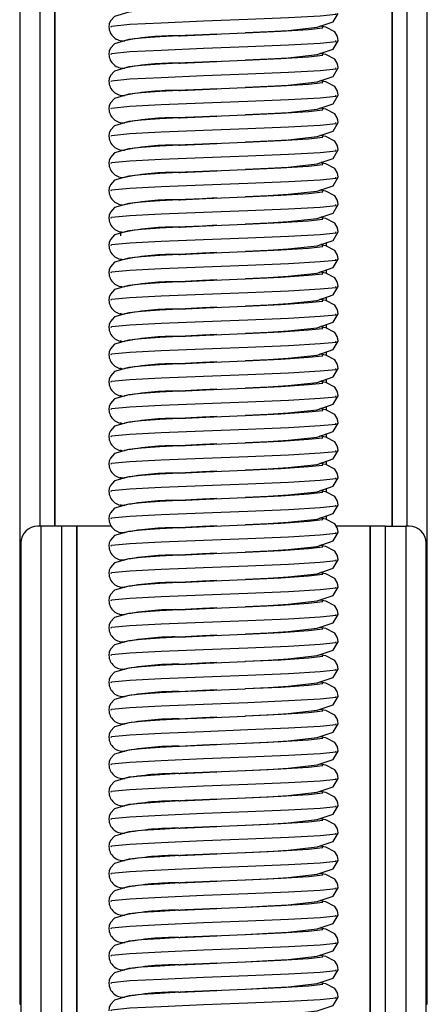
# Model space of a CAD drawing. Units: millimetres. Extents: x 0 to 1050, y 0 to 1485.
# Drawn here: x 505 to 529, y 1050 to 1107 of the extents above; entities that cross this region are included whole.
import ezdxf

# ---------------------------------------------------------------- set-up
doc = ezdxf.new("R2010")
doc.units = ezdxf.units.MM
doc.header["$LTSCALE"] = 5

msp = doc.modelspace()

# ---------------------------------------------------------------- linework, layer by layer
at = {"color": 7, "linetype": 'Continuous', "lineweight": 25}
for p, q in [((505.472, 1301.43), (505.472, 1049.63)), ((506.654, 1301.43), (506.654, 1077.63)), ((507.541, 1077.63), (507.541, 1301.43)), ((527.241, 1301.43), (527.241, 1077.63)), ((528.127, 1077.63), (528.127, 1301.43)), ((529.309, 1049.63), (529.309, 1301.43)), ((517, 1106.442), (516.155, 1106.402)), ((523.964, 1106.046), (523.96, 1106.055)), ((517, 1104.842), (516.155, 1104.802)), ((523.964, 1104.446), (523.96, 1104.455)), ((517, 1103.242), (516.155, 1103.202)), ((523.964, 1102.846), (523.96, 1102.855)), ((517, 1101.642), (516.155, 1101.602)), ((523.964, 1101.246), (523.96, 1101.255)), ((517, 1100.042), (516.155, 1100.002)), ((523.964, 1099.646), (523.96, 1099.655)), ((517, 1098.442), (516.155, 1098.402)), ((523.964, 1098.046), (523.96, 1098.055)), ((517, 1096.842), (516.155, 1096.802)), ((523.964, 1096.446), (523.96, 1096.455)), ((511.391, 1094.63), (511.396, 1094.888)), ((517, 1095.242), (516.155, 1095.202)), ((523.964, 1094.846), (523.96, 1094.855)), ((523.391, 1094.224), (523.391, 1094.026)), ((511.391, 1093.187), (511.391, 1093.289)), ((517, 1093.642), (516.155, 1093.602)), ((523.964, 1093.246), (523.96, 1093.255)), ((523.391, 1092.624), (523.391, 1092.426)), ((517, 1092.042), (516.155, 1092.002)), ((511.391, 1091.587), (511.391, 1091.689)), ((523.964, 1091.646), (523.96, 1091.655)), ((523.391, 1091.024), (523.391, 1090.826)), ((517, 1090.442), (516.155, 1090.402)), ((511.391, 1089.987), (511.391, 1090.089)), ((523.964, 1090.046), (523.96, 1090.055)), ((523.391, 1089.424), (523.391, 1089.226)), ((511.391, 1088.387), (511.391, 1088.489)), ((517, 1088.842), (516.155, 1088.802)), ((523.964, 1088.446), (523.96, 1088.455)), ((523.391, 1087.824), (523.391, 1087.626)), ((511.391, 1086.787), (511.391, 1086.889)), ((517, 1087.242), (516.155, 1087.202)), ((523.964, 1086.846), (523.96, 1086.855)), ((523.391, 1086.224), (523.391, 1086.026)), ((517, 1085.642), (516.155, 1085.602)), ((511.391, 1085.187), (511.391, 1085.289)), ((523.964, 1085.246), (523.96, 1085.255)), ((523.391, 1084.624), (523.391, 1084.426)), ((517, 1084.042), (516.155, 1084.002)), ((511.391, 1083.587), (511.391, 1083.689)), ((523.964, 1083.646), (523.96, 1083.655)), ((523.391, 1083.024), (523.391, 1082.826)), ((517, 1082.442), (516.155, 1082.402)), ((511.391, 1081.987), (511.391, 1082.089)), ((523.964, 1082.046), (523.96, 1082.055)), ((523.391, 1081.424), (523.391, 1081.226)), ((511.391, 1080.387), (511.391, 1080.489)), ((517, 1080.842), (516.155, 1080.802)), ((523.964, 1080.446), (523.96, 1080.455)), ((523.391, 1079.824), (523.391, 1079.626)), ((511.391, 1078.787), (511.391, 1078.889)), ((517, 1079.242), (516.155, 1079.202)), ((523.964, 1078.846), (523.96, 1078.855)), ((523.391, 1078.224), (523.391, 1078.026)), ((506.734, 1077.63), (506.534, 1077.63)), ((506.734, 823.83), (506.734, 1077.63)), ((507.916, 1077.63), (506.734, 1077.63)), ((507.916, 1077.63), (507.916, 823.83)), ((508.822, 1077.63), (507.916, 1077.63)), ((508.822, 823.83), (508.822, 1077.63)), ((508.841, 1077.63), (508.822, 1077.63)), ((508.841, 823.83), (508.841, 1077.63)), ((510.825, 1077.63), (508.841, 1077.63)), ((517, 1077.642), (516.155, 1077.602)), ((525.941, 1077.63), (523.982, 1077.63)), ((525.941, 1077.63), (525.941, 823.83)), ((525.941, 1077.63), (525.959, 1077.63)), ((526.865, 1077.63), (525.959, 1077.63)), ((525.959, 1077.63), (525.959, 823.83)), ((526.865, 823.83), (526.865, 1077.63)), ((526.865, 1077.63), (528.047, 1077.63)), ((528.047, 1077.63), (528.047, 823.83)), ((528.247, 1077.63), (528.047, 1077.63)), ((523.964, 1077.246), (523.96, 1077.255)), ((505.534, 1076.63), (505.534, 823.83)), ((529.247, 823.83), (529.247, 1076.63)), ((517, 1076.042), (516.155, 1076.002)), ((523.964, 1075.646), (523.96, 1075.655)), ((517, 1074.442), (516.155, 1074.402)), ((523.964, 1074.046), (523.96, 1074.055)), ((517, 1072.842), (516.155, 1072.802)), ((523.964, 1072.446), (523.96, 1072.455)), ((517, 1071.242), (516.155, 1071.202)), ((523.964, 1070.846), (523.96, 1070.855)), ((517, 1069.642), (516.155, 1069.602)), ((523.964, 1069.246), (523.96, 1069.255)), ((517, 1068.042), (516.155, 1068.002)), ((523.964, 1067.646), (523.96, 1067.655)), ((517, 1066.442), (516.155, 1066.402)), ((523.964, 1066.046), (523.96, 1066.055)), ((517, 1064.842), (516.155, 1064.802)), ((523.964, 1064.446), (523.96, 1064.455)), ((517, 1063.242), (516.155, 1063.202)), ((523.964, 1062.846), (523.96, 1062.855)), ((517, 1061.642), (516.155, 1061.602)), ((523.964, 1061.246), (523.96, 1061.255)), ((517, 1060.042), (516.155, 1060.002)), ((523.964, 1059.646), (523.96, 1059.655)), ((517, 1058.442), (516.155, 1058.402)), ((523.964, 1058.046), (523.96, 1058.055)), ((517, 1056.842), (516.155, 1056.802)), ((523.964, 1056.446), (523.96, 1056.455)), ((517, 1055.242), (516.155, 1055.202)), ((523.964, 1054.846), (523.96, 1054.855)), ((517, 1053.642), (516.155, 1053.602)), ((523.964, 1053.246), (523.96, 1053.255)), ((517, 1052.042), (516.155, 1052.002)), ((523.964, 1051.646), (523.96, 1051.655)), ((517, 1050.442), (516.155, 1050.402)), ((523.964, 1050.046), (523.96, 1050.055))]:
    msp.add_line(p, q, dxfattribs=at)
at = {"color": 1, "linetype": 'Continuous', "lineweight": 25}
for p, q in [((507.522, 1077.63), (507.522, 1301.43)), ((527.259, 1301.43), (527.259, 1077.63)), ((505.472, 1049.63), (505.534, 1049.63)), ((529.247, 1049.63), (529.309, 1049.63))]:
    msp.add_line(p, q, dxfattribs=at)
at = {"color": 7, "linetype": 'Continuous', "lineweight": 25, "flags": 128}
for points in [[(516.155, 1108.002), (515.154, 1107.954), (513.662, 1107.871), (512.591, 1107.797), (511.845, 1107.72), (511.013, 1107.477), (510.779, 1107.216), (510.713, 1107.043), (510.691, 1106.854)], [(518.681, 1106.525), (520.011, 1106.586), (521.177, 1106.657), (522.874, 1106.845), (523.795, 1107.163), (524.091, 1107.654)], [(516.155, 1106.402), (515.154, 1106.354), (513.662, 1106.271), (512.591, 1106.197), (511.845, 1106.12), (511.013, 1105.877), (510.779, 1105.616), (510.713, 1105.443), (510.691, 1105.254)], [(514.772, 1106.336), (516.364, 1106.413), (518.649, 1106.511)], [(514.772, 1106.339), (514.854, 1106.343), (517, 1106.442)], [(516.155, 1106.403), (516.364, 1106.413), (518.649, 1106.511), (518.675, 1106.512)], [(524.091, 1106.054), (524.078, 1106.199), (524.039, 1106.336), (523.902, 1106.562), (523.37, 1106.836), (523.019, 1106.895)], [(518.681, 1104.925), (520.011, 1104.986), (521.177, 1105.057), (522.874, 1105.245), (523.795, 1105.563), (524.091, 1106.054)], [(524.091, 1104.454), (524.078, 1104.599), (524.039, 1104.736), (523.902, 1104.962), (523.37, 1105.236), (523.019, 1105.295)], [(516.155, 1104.802), (515.154, 1104.754), (513.662, 1104.671), (512.591, 1104.597), (511.845, 1104.52), (511.013, 1104.277), (510.779, 1104.016), (510.713, 1103.843), (510.691, 1103.654)], [(514.772, 1104.736), (516.364, 1104.813), (518.649, 1104.911)], [(514.772, 1104.739), (514.854, 1104.743), (517, 1104.842)], [(516.155, 1104.803), (516.364, 1104.813), (518.649, 1104.911), (518.675, 1104.912)], [(518.681, 1103.325), (520.011, 1103.386), (521.177, 1103.457), (522.874, 1103.645), (523.795, 1103.963), (524.091, 1104.454)], [(524.091, 1102.854), (524.078, 1102.999), (524.039, 1103.136), (523.902, 1103.362), (523.37, 1103.636), (523.019, 1103.695)], [(516.155, 1103.202), (515.154, 1103.154), (513.662, 1103.071), (512.591, 1102.997), (511.845, 1102.92), (511.013, 1102.677), (510.779, 1102.416), (510.713, 1102.243), (510.691, 1102.054)], [(514.772, 1103.136), (516.364, 1103.213), (518.649, 1103.311)], [(514.772, 1103.139), (514.854, 1103.143), (517, 1103.242)], [(516.155, 1103.203), (516.364, 1103.213), (518.649, 1103.311), (518.675, 1103.312)], [(518.681, 1101.725), (520.011, 1101.786), (521.177, 1101.857), (522.874, 1102.045), (523.795, 1102.363), (524.091, 1102.854)], [(524.091, 1101.254), (524.078, 1101.399), (524.039, 1101.536), (523.902, 1101.762), (523.37, 1102.036), (523.019, 1102.095)], [(516.155, 1101.602), (515.154, 1101.554), (513.662, 1101.471), (512.591, 1101.397), (511.845, 1101.32), (511.013, 1101.077), (510.779, 1100.816), (510.713, 1100.643), (510.691, 1100.454)], [(514.772, 1101.536), (516.364, 1101.613), (518.649, 1101.711)], [(514.772, 1101.539), (514.854, 1101.543), (517, 1101.642)], [(516.155, 1101.603), (516.364, 1101.613), (518.649, 1101.711), (518.675, 1101.712)], [(518.681, 1100.125), (520.011, 1100.186), (521.177, 1100.257), (522.874, 1100.445), (523.795, 1100.763), (524.091, 1101.254)], [(514.772, 1099.936), (516.364, 1100.013), (518.649, 1100.111)], [(514.772, 1099.939), (514.854, 1099.943), (517, 1100.042)], [(516.155, 1100.003), (516.364, 1100.013), (518.649, 1100.111), (518.675, 1100.112)], [(524.091, 1099.654), (524.078, 1099.799), (524.039, 1099.936), (523.902, 1100.162), (523.37, 1100.436), (523.019, 1100.495)], [(516.155, 1100.002), (515.154, 1099.954), (513.662, 1099.871), (512.591, 1099.797), (511.845, 1099.72), (511.013, 1099.477), (510.779, 1099.216), (510.713, 1099.043), (510.691, 1098.854)], [(518.681, 1098.525), (520.011, 1098.586), (521.177, 1098.657), (522.874, 1098.845), (523.795, 1099.163), (524.091, 1099.654)], [(524.091, 1098.054), (524.078, 1098.199), (524.039, 1098.336), (523.902, 1098.562), (523.37, 1098.836), (523.019, 1098.895)], [(516.155, 1098.402), (515.154, 1098.354), (513.662, 1098.271), (512.591, 1098.197), (511.845, 1098.12), (511.013, 1097.877), (510.779, 1097.616), (510.713, 1097.443), (510.691, 1097.254)], [(514.772, 1098.336), (516.364, 1098.413), (518.649, 1098.511)], [(514.772, 1098.339), (514.854, 1098.343), (517, 1098.442)], [(516.155, 1098.403), (516.364, 1098.413), (518.649, 1098.511), (518.675, 1098.512)], [(518.681, 1096.925), (520.011, 1096.986), (521.177, 1097.057), (522.874, 1097.245), (523.795, 1097.563), (524.091, 1098.054)], [(524.091, 1096.454), (524.078, 1096.599), (524.039, 1096.736), (523.902, 1096.962), (523.37, 1097.236), (523.019, 1097.295)], [(516.155, 1096.802), (515.154, 1096.754), (513.662, 1096.671), (512.591, 1096.597), (511.845, 1096.52), (511.013, 1096.277), (510.779, 1096.016), (510.713, 1095.843), (510.691, 1095.654)], [(514.772, 1096.736), (516.364, 1096.813), (518.649, 1096.911)], [(514.772, 1096.739), (514.854, 1096.743), (517, 1096.842)], [(516.155, 1096.803), (516.364, 1096.813), (518.649, 1096.911), (518.675, 1096.912)], [(518.681, 1095.325), (520.011, 1095.386), (521.177, 1095.457), (522.874, 1095.645), (523.795, 1095.963), (524.091, 1096.454)], [(524.091, 1094.854), (524.078, 1094.999), (524.039, 1095.136), (523.902, 1095.362), (523.37, 1095.636), (523.019, 1095.695)], [(516.155, 1095.202), (515.154, 1095.154), (513.662, 1095.071), (512.591, 1094.997), (511.845, 1094.92), (511.013, 1094.677), (510.779, 1094.416), (510.713, 1094.243), (510.691, 1094.054)], [(514.772, 1095.136), (516.364, 1095.213), (518.649, 1095.311)], [(514.772, 1095.139), (514.854, 1095.143), (517, 1095.242)], [(516.155, 1095.203), (516.364, 1095.213), (518.649, 1095.311), (518.675, 1095.312)], [(518.681, 1093.725), (520.011, 1093.786), (521.177, 1093.857), (522.874, 1094.045), (523.795, 1094.363), (524.091, 1094.854)], [(514.772, 1093.536), (516.364, 1093.613), (518.649, 1093.711)], [(516.155, 1093.603), (516.364, 1093.613), (518.649, 1093.711), (518.675, 1093.712)], [(524.091, 1093.254), (524.078, 1093.399), (524.039, 1093.536), (523.902, 1093.762), (523.37, 1094.036), (523.019, 1094.095)], [(516.155, 1093.602), (515.154, 1093.554), (513.662, 1093.471), (512.591, 1093.397), (511.845, 1093.32), (511.013, 1093.077), (510.779, 1092.816), (510.713, 1092.643), (510.691, 1092.454)], [(514.772, 1093.539), (514.854, 1093.543), (517, 1093.642)], [(518.681, 1092.125), (520.011, 1092.186), (521.177, 1092.257), (522.874, 1092.445), (523.795, 1092.763), (524.091, 1093.254)], [(516.155, 1092.002), (515.154, 1091.954), (513.662, 1091.871), (512.591, 1091.797), (511.845, 1091.72), (511.013, 1091.477), (510.779, 1091.216), (510.713, 1091.043), (510.691, 1090.854)], [(514.772, 1091.936), (516.364, 1092.013), (518.649, 1092.111)], [(514.772, 1091.939), (514.854, 1091.943), (517, 1092.042)], [(516.155, 1092.003), (516.364, 1092.013), (518.649, 1092.111), (518.675, 1092.112)], [(524.091, 1091.654), (524.078, 1091.799), (524.039, 1091.936), (523.902, 1092.162), (523.37, 1092.436), (523.019, 1092.495)], [(518.681, 1090.525), (520.011, 1090.586), (521.177, 1090.657), (522.874, 1090.845), (523.795, 1091.163), (524.091, 1091.654)], [(524.091, 1090.054), (524.078, 1090.199), (524.039, 1090.336), (523.902, 1090.562), (523.37, 1090.836), (523.019, 1090.895)], [(516.155, 1090.402), (515.154, 1090.354), (513.662, 1090.271), (512.591, 1090.197), (511.845, 1090.12), (511.013, 1089.877), (510.779, 1089.616), (510.713, 1089.443), (510.691, 1089.254)], [(514.772, 1090.336), (516.364, 1090.413), (518.649, 1090.511)], [(514.772, 1090.339), (514.854, 1090.343), (517, 1090.442)], [(516.155, 1090.403), (516.364, 1090.413), (518.649, 1090.511), (518.675, 1090.512)], [(518.681, 1088.925), (520.011, 1088.986), (521.177, 1089.057), (522.874, 1089.245), (523.795, 1089.563), (524.091, 1090.054)], [(524.091, 1088.454), (524.078, 1088.599), (524.039, 1088.736), (523.902, 1088.962), (523.37, 1089.236), (523.019, 1089.295)], [(516.155, 1088.802), (515.154, 1088.754), (513.662, 1088.671), (512.591, 1088.597), (511.845, 1088.52), (511.013, 1088.277), (510.779, 1088.016), (510.713, 1087.843), (510.691, 1087.654)], [(514.772, 1088.736), (516.364, 1088.813), (518.649, 1088.911)], [(514.772, 1088.739), (514.854, 1088.743), (517, 1088.842)], [(516.155, 1088.803), (516.364, 1088.813), (518.649, 1088.911), (518.675, 1088.912)], [(518.681, 1087.325), (520.011, 1087.386), (521.177, 1087.457), (522.874, 1087.645), (523.795, 1087.963), (524.091, 1088.454)], [(524.091, 1086.854), (524.078, 1086.999), (524.039, 1087.136), (523.902, 1087.362), (523.37, 1087.636), (523.019, 1087.695)], [(516.155, 1087.202), (515.154, 1087.154), (513.662, 1087.071), (512.591, 1086.997), (511.845, 1086.92), (511.013, 1086.677), (510.779, 1086.416), (510.713, 1086.243), (510.691, 1086.054)], [(514.772, 1087.136), (516.364, 1087.213), (518.649, 1087.311)], [(514.772, 1087.139), (514.854, 1087.143), (517, 1087.242)], [(516.155, 1087.203), (516.364, 1087.213), (518.649, 1087.311), (518.675, 1087.312)], [(518.681, 1085.725), (520.011, 1085.786), (521.177, 1085.857), (522.874, 1086.045), (523.795, 1086.363), (524.091, 1086.854)], [(514.772, 1085.536), (516.364, 1085.613), (518.649, 1085.711)], [(514.772, 1085.539), (514.854, 1085.543), (517, 1085.642)], [(516.155, 1085.603), (516.364, 1085.613), (518.649, 1085.711), (518.675, 1085.712)], [(524.091, 1085.254), (524.078, 1085.399), (524.039, 1085.536), (523.902, 1085.762), (523.37, 1086.036), (523.019, 1086.095)], [(516.155, 1085.602), (515.154, 1085.554), (513.662, 1085.471), (512.591, 1085.397), (511.845, 1085.32), (511.013, 1085.077), (510.779, 1084.816), (510.713, 1084.643), (510.691, 1084.454)], [(518.681, 1084.125), (520.011, 1084.186), (521.177, 1084.257), (522.874, 1084.445), (523.795, 1084.763), (524.091, 1085.254)], [(524.091, 1083.654), (524.078, 1083.799), (524.039, 1083.936), (523.902, 1084.162), (523.37, 1084.436), (523.019, 1084.495)], [(516.155, 1084.002), (515.154, 1083.954), (513.662, 1083.871), (512.591, 1083.797), (511.845, 1083.72), (511.013, 1083.477), (510.779, 1083.216), (510.713, 1083.043), (510.691, 1082.854)], [(514.772, 1083.936), (516.364, 1084.013), (518.649, 1084.111)], [(514.772, 1083.939), (514.854, 1083.943), (517, 1084.042)], [(516.155, 1084.003), (516.364, 1084.013), (518.649, 1084.111), (518.675, 1084.112)], [(518.681, 1082.525), (520.011, 1082.586), (521.177, 1082.657), (522.874, 1082.845), (523.795, 1083.163), (524.091, 1083.654)], [(524.091, 1082.054), (524.078, 1082.199), (524.039, 1082.336), (523.902, 1082.562), (523.37, 1082.836), (523.019, 1082.895)], [(516.155, 1082.402), (515.154, 1082.354), (513.662, 1082.271), (512.591, 1082.197), (511.845, 1082.12), (511.013, 1081.877), (510.779, 1081.616), (510.713, 1081.443), (510.691, 1081.254)], [(514.772, 1082.336), (516.364, 1082.413), (518.649, 1082.511)], [(514.772, 1082.339), (514.854, 1082.343), (517, 1082.442)], [(516.155, 1082.403), (516.364, 1082.413), (518.649, 1082.511), (518.675, 1082.512)], [(518.681, 1080.925), (520.011, 1080.986), (521.177, 1081.057), (522.874, 1081.245), (523.795, 1081.563), (524.091, 1082.054)], [(524.091, 1080.454), (524.078, 1080.599), (524.039, 1080.736), (523.902, 1080.962), (523.37, 1081.236), (523.019, 1081.295)], [(516.155, 1080.802), (515.154, 1080.754), (513.662, 1080.671), (512.591, 1080.597), (511.845, 1080.52), (511.013, 1080.277), (510.779, 1080.016), (510.713, 1079.843), (510.691, 1079.654)], [(514.772, 1080.736), (516.364, 1080.813), (518.649, 1080.911)], [(514.772, 1080.739), (514.854, 1080.743), (517, 1080.842)], [(516.155, 1080.803), (516.364, 1080.813), (518.649, 1080.911), (518.675, 1080.912)], [(518.681, 1079.325), (520.011, 1079.386), (521.177, 1079.457), (522.874, 1079.645), (523.795, 1079.963), (524.091, 1080.454)], [(514.772, 1079.136), (516.364, 1079.213), (518.649, 1079.311)], [(516.155, 1079.203), (516.364, 1079.213), (518.649, 1079.311), (518.675, 1079.312)], [(524.091, 1078.854), (524.078, 1078.999), (524.039, 1079.136), (523.902, 1079.362), (523.37, 1079.636), (523.019, 1079.695)], [(516.155, 1079.202), (515.154, 1079.154), (513.662, 1079.071), (512.591, 1078.997), (511.845, 1078.92), (511.013, 1078.677), (510.779, 1078.416), (510.713, 1078.243), (510.691, 1078.054)], [(514.772, 1079.139), (514.854, 1079.143), (517, 1079.242)], [(518.681, 1077.725), (520.011, 1077.786), (521.177, 1077.857), (522.874, 1078.045), (523.795, 1078.363), (524.091, 1078.854)], [(516.155, 1077.602), (515.154, 1077.554), (513.662, 1077.471), (512.591, 1077.397), (511.845, 1077.32), (511.013, 1077.077), (510.779, 1076.816), (510.713, 1076.643), (510.691, 1076.454)], [(514.772, 1077.536), (516.364, 1077.613), (518.649, 1077.711)], [(514.772, 1077.539), (514.854, 1077.543), (517, 1077.642)], [(516.155, 1077.603), (516.364, 1077.613), (518.649, 1077.711), (518.675, 1077.712)], [(524.091, 1077.254), (524.078, 1077.399), (524.039, 1077.536), (523.902, 1077.762), (523.37, 1078.036), (523.019, 1078.095)], [(518.681, 1076.125), (520.011, 1076.186), (521.177, 1076.257), (522.874, 1076.445), (523.795, 1076.763), (524.091, 1077.254)], [(524.091, 1075.654), (524.078, 1075.799), (524.039, 1075.936), (523.902, 1076.162), (523.37, 1076.436), (523.019, 1076.495)], [(516.155, 1076.002), (515.154, 1075.954), (513.662, 1075.871), (512.591, 1075.797), (511.845, 1075.72), (511.013, 1075.477), (510.779, 1075.216), (510.713, 1075.043), (510.691, 1074.854)], [(514.772, 1075.936), (516.364, 1076.013), (518.649, 1076.111)], [(514.772, 1075.939), (514.854, 1075.943), (517, 1076.042)], [(516.155, 1076.003), (516.364, 1076.013), (518.649, 1076.111), (518.675, 1076.112)], [(518.681, 1074.525), (520.011, 1074.586), (521.177, 1074.657), (522.874, 1074.845), (523.795, 1075.163), (524.091, 1075.654)], [(524.091, 1074.054), (524.078, 1074.199), (524.039, 1074.336), (523.902, 1074.562), (523.37, 1074.836), (523.019, 1074.895)], [(516.155, 1074.402), (515.154, 1074.354), (513.662, 1074.271), (512.591, 1074.197), (511.845, 1074.12), (511.013, 1073.877), (510.779, 1073.616), (510.713, 1073.443), (510.691, 1073.254)], [(514.772, 1074.336), (516.364, 1074.413), (518.649, 1074.511)], [(514.772, 1074.339), (514.854, 1074.343), (517, 1074.442)], [(516.155, 1074.403), (516.364, 1074.413), (518.649, 1074.511), (518.675, 1074.512)], [(518.681, 1072.925), (520.011, 1072.986), (521.177, 1073.057), (522.874, 1073.245), (523.795, 1073.563), (524.091, 1074.054)], [(524.091, 1072.454), (524.078, 1072.599), (524.039, 1072.736), (523.902, 1072.962), (523.37, 1073.236), (523.019, 1073.295)], [(516.155, 1072.802), (515.154, 1072.754), (513.662, 1072.671), (512.591, 1072.597), (511.845, 1072.52), (511.013, 1072.277), (510.779, 1072.016), (510.713, 1071.843), (510.691, 1071.654)], [(514.772, 1072.736), (516.364, 1072.813), (518.649, 1072.911)], [(514.772, 1072.739), (514.854, 1072.743), (517, 1072.842)], [(516.155, 1072.803), (516.364, 1072.813), (518.649, 1072.911), (518.675, 1072.912)], [(518.681, 1071.325), (520.011, 1071.386), (521.177, 1071.457), (522.874, 1071.645), (523.795, 1071.963), (524.091, 1072.454)], [(516.155, 1071.202), (515.154, 1071.154), (513.662, 1071.071), (512.591, 1070.997), (511.845, 1070.92), (511.013, 1070.677), (510.779, 1070.416), (510.713, 1070.243), (510.691, 1070.054)], [(514.772, 1071.136), (516.364, 1071.213), (518.649, 1071.311)], [(514.772, 1071.139), (514.854, 1071.143), (517, 1071.242)], [(516.155, 1071.203), (516.364, 1071.213), (518.649, 1071.311), (518.675, 1071.312)], [(524.091, 1070.854), (524.078, 1070.999), (524.039, 1071.136), (523.902, 1071.362), (523.37, 1071.636), (523.019, 1071.695)], [(518.681, 1069.725), (520.011, 1069.786), (521.177, 1069.857), (522.874, 1070.045), (523.795, 1070.363), (524.091, 1070.854)], [(524.091, 1069.254), (524.078, 1069.399), (524.039, 1069.536), (523.902, 1069.762), (523.37, 1070.036), (523.019, 1070.095)], [(516.155, 1069.602), (515.154, 1069.554), (513.662, 1069.471), (512.591, 1069.397), (511.845, 1069.32), (511.013, 1069.077), (510.779, 1068.816), (510.713, 1068.643), (510.691, 1068.454)], [(514.772, 1069.536), (516.364, 1069.613), (518.649, 1069.711)], [(514.772, 1069.539), (514.854, 1069.543), (517, 1069.642)], [(516.155, 1069.603), (516.364, 1069.613), (518.649, 1069.711), (518.675, 1069.712)], [(518.681, 1068.125), (520.011, 1068.186), (521.177, 1068.257), (522.874, 1068.445), (523.795, 1068.763), (524.091, 1069.254)], [(524.091, 1067.654), (524.078, 1067.799), (524.039, 1067.936), (523.902, 1068.162), (523.37, 1068.436), (523.019, 1068.495)], [(516.155, 1068.002), (515.154, 1067.954), (513.662, 1067.871), (512.591, 1067.797), (511.845, 1067.72), (511.013, 1067.477), (510.779, 1067.216), (510.713, 1067.043), (510.691, 1066.854)], [(514.772, 1067.936), (516.364, 1068.013), (518.649, 1068.111)], [(514.772, 1067.939), (514.854, 1067.943), (517, 1068.042)], [(516.155, 1068.003), (516.364, 1068.013), (518.649, 1068.111), (518.675, 1068.112)], [(518.681, 1066.525), (520.011, 1066.586), (521.177, 1066.657), (522.874, 1066.845), (523.795, 1067.163), (524.091, 1067.654)], [(524.091, 1066.054), (524.078, 1066.199), (524.039, 1066.336), (523.902, 1066.562), (523.37, 1066.836), (523.019, 1066.895)], [(516.155, 1066.402), (515.154, 1066.354), (513.662, 1066.271), (512.591, 1066.197), (511.845, 1066.12), (511.013, 1065.877), (510.779, 1065.616), (510.713, 1065.443), (510.691, 1065.254)], [(514.772, 1066.336), (516.364, 1066.413), (518.649, 1066.511)], [(514.772, 1066.339), (514.854, 1066.343), (517, 1066.442)], [(516.155, 1066.403), (516.364, 1066.413), (518.649, 1066.511), (518.675, 1066.512)], [(518.681, 1064.925), (520.011, 1064.986), (521.177, 1065.057), (522.874, 1065.245), (523.795, 1065.563), (524.091, 1066.054)], [(514.772, 1064.736), (516.364, 1064.813), (518.649, 1064.911)], [(516.155, 1064.803), (516.364, 1064.813), (518.649, 1064.911), (518.675, 1064.912)], [(524.091, 1064.454), (524.078, 1064.599), (524.039, 1064.736), (523.902, 1064.962), (523.37, 1065.236), (523.019, 1065.295)], [(516.155, 1064.802), (515.154, 1064.754), (513.662, 1064.671), (512.591, 1064.597), (511.845, 1064.52), (511.013, 1064.277), (510.779, 1064.016), (510.713, 1063.843), (510.691, 1063.654)], [(514.772, 1064.739), (514.854, 1064.743), (517, 1064.842)], [(518.681, 1063.325), (520.011, 1063.386), (521.177, 1063.457), (522.874, 1063.645), (523.795, 1063.963), (524.091, 1064.454)], [(516.155, 1063.202), (515.154, 1063.154), (513.662, 1063.071), (512.591, 1062.997), (511.845, 1062.92), (511.013, 1062.677), (510.779, 1062.416), (510.713, 1062.243), (510.691, 1062.054)], [(514.772, 1063.136), (516.364, 1063.213), (518.649, 1063.311)], [(514.772, 1063.139), (514.854, 1063.143), (517, 1063.242)], [(516.155, 1063.203), (516.364, 1063.213), (518.649, 1063.311), (518.675, 1063.312)], [(524.091, 1062.854), (524.078, 1062.999), (524.039, 1063.136), (523.902, 1063.362), (523.37, 1063.636), (523.019, 1063.695)], [(518.681, 1061.725), (520.011, 1061.786), (521.177, 1061.857), (522.874, 1062.045), (523.795, 1062.363), (524.091, 1062.854)], [(524.091, 1061.254), (524.078, 1061.399), (524.039, 1061.536), (523.902, 1061.762), (523.37, 1062.036), (523.019, 1062.095)], [(516.155, 1061.602), (515.154, 1061.554), (513.662, 1061.471), (512.591, 1061.397), (511.845, 1061.32), (511.013, 1061.077), (510.779, 1060.816), (510.713, 1060.643), (510.691, 1060.454)], [(514.772, 1061.536), (516.364, 1061.613), (518.649, 1061.711)], [(514.772, 1061.539), (514.854, 1061.543), (517, 1061.642)], [(516.155, 1061.603), (516.364, 1061.613), (518.649, 1061.711), (518.675, 1061.712)], [(518.681, 1060.125), (520.011, 1060.186), (521.177, 1060.257), (522.874, 1060.445), (523.795, 1060.763), (524.091, 1061.254)], [(524.091, 1059.654), (524.078, 1059.799), (524.039, 1059.936), (523.902, 1060.162), (523.37, 1060.436), (523.019, 1060.495)], [(516.155, 1060.002), (515.154, 1059.954), (513.662, 1059.871), (512.591, 1059.797), (511.845, 1059.72), (511.013, 1059.477), (510.779, 1059.216), (510.713, 1059.043), (510.691, 1058.854)], [(514.772, 1059.936), (516.364, 1060.013), (518.649, 1060.111)], [(514.772, 1059.939), (514.854, 1059.943), (517, 1060.042)], [(516.155, 1060.003), (516.364, 1060.013), (518.649, 1060.111), (518.675, 1060.112)], [(518.681, 1058.525), (520.011, 1058.586), (521.177, 1058.657), (522.874, 1058.845), (523.795, 1059.163), (524.091, 1059.654)], [(514.772, 1058.336), (516.364, 1058.413), (518.649, 1058.511)], [(516.155, 1058.403), (516.364, 1058.413), (518.649, 1058.511), (518.675, 1058.512)], [(524.091, 1058.054), (524.078, 1058.199), (524.039, 1058.336), (523.902, 1058.562), (523.37, 1058.836), (523.019, 1058.895)], [(516.155, 1058.402), (515.154, 1058.354), (513.662, 1058.271), (512.591, 1058.197), (511.845, 1058.12), (511.013, 1057.877), (510.779, 1057.616), (510.713, 1057.443), (510.691, 1057.254)], [(514.772, 1058.339), (514.854, 1058.343), (517, 1058.442)], [(518.681, 1056.925), (520.011, 1056.986), (521.177, 1057.057), (522.874, 1057.245), (523.795, 1057.563), (524.091, 1058.054)], [(516.155, 1056.802), (515.154, 1056.754), (513.662, 1056.671), (512.591, 1056.597), (511.845, 1056.52), (511.013, 1056.277), (510.779, 1056.016), (510.713, 1055.843), (510.691, 1055.654)], [(514.772, 1056.736), (516.364, 1056.813), (518.649, 1056.911)], [(514.772, 1056.739), (514.854, 1056.743), (517, 1056.842)], [(516.155, 1056.803), (516.364, 1056.813), (518.649, 1056.911), (518.675, 1056.912)], [(524.091, 1056.454), (524.078, 1056.599), (524.039, 1056.736), (523.902, 1056.962), (523.37, 1057.236), (523.019, 1057.295)], [(518.681, 1055.325), (520.011, 1055.386), (521.177, 1055.457), (522.874, 1055.645), (523.795, 1055.963), (524.091, 1056.454)], [(524.091, 1054.854), (524.078, 1054.999), (524.039, 1055.136), (523.902, 1055.362), (523.37, 1055.636), (523.019, 1055.695)], [(516.155, 1055.202), (515.154, 1055.154), (513.662, 1055.071), (512.591, 1054.997), (511.845, 1054.92), (511.013, 1054.677), (510.779, 1054.416), (510.713, 1054.243), (510.691, 1054.054)], [(514.772, 1055.136), (516.364, 1055.213), (518.649, 1055.311)], [(514.772, 1055.139), (514.854, 1055.143), (517, 1055.242)], [(516.155, 1055.203), (516.364, 1055.213), (518.649, 1055.311), (518.675, 1055.312)], [(518.681, 1053.725), (520.011, 1053.786), (521.177, 1053.857), (522.874, 1054.045), (523.795, 1054.363), (524.091, 1054.854)], [(524.091, 1053.254), (524.078, 1053.399), (524.039, 1053.536), (523.902, 1053.762), (523.37, 1054.036), (523.019, 1054.095)], [(516.155, 1053.602), (515.154, 1053.554), (513.662, 1053.471), (512.591, 1053.397), (511.845, 1053.32), (511.013, 1053.077), (510.779, 1052.816), (510.713, 1052.643), (510.691, 1052.454)], [(514.772, 1053.536), (516.364, 1053.613), (518.649, 1053.711)], [(514.772, 1053.539), (514.854, 1053.543), (517, 1053.642)], [(516.155, 1053.603), (516.364, 1053.613), (518.649, 1053.711), (518.675, 1053.712)], [(518.681, 1052.125), (520.011, 1052.186), (521.177, 1052.257), (522.874, 1052.445), (523.795, 1052.763), (524.091, 1053.254)], [(524.091, 1051.654), (524.078, 1051.799), (524.039, 1051.936), (523.902, 1052.162), (523.37, 1052.436), (523.019, 1052.495)], [(516.155, 1052.002), (515.154, 1051.954), (513.662, 1051.871), (512.591, 1051.797), (511.845, 1051.72), (511.013, 1051.477), (510.779, 1051.216), (510.713, 1051.043), (510.691, 1050.854)], [(514.772, 1051.936), (516.364, 1052.013), (518.649, 1052.111)], [(514.772, 1051.939), (514.854, 1051.943), (517, 1052.042)], [(516.155, 1052.003), (516.364, 1052.013), (518.649, 1052.111), (518.675, 1052.112)], [(518.681, 1050.525), (520.011, 1050.586), (521.177, 1050.657), (522.874, 1050.845), (523.795, 1051.163), (524.091, 1051.654)], [(514.772, 1050.336), (516.364, 1050.413), (518.649, 1050.511)], [(514.772, 1050.339), (514.854, 1050.343), (517, 1050.442)], [(516.155, 1050.403), (516.364, 1050.413), (518.649, 1050.511), (518.675, 1050.512)], [(524.091, 1050.054), (524.078, 1050.199), (524.039, 1050.336), (523.902, 1050.562), (523.37, 1050.836), (523.019, 1050.895)], [(516.155, 1050.402), (515.154, 1050.354), (513.662, 1050.271), (512.591, 1050.197), (511.845, 1050.12), (511.013, 1049.877), (510.779, 1049.616), (510.713, 1049.443), (510.691, 1049.254)], [(518.681, 1048.925), (520.011, 1048.986), (521.177, 1049.057), (522.874, 1049.245), (523.795, 1049.563), (524.091, 1050.054)]]:
    msp.add_lwpolyline(points, dxfattribs=at)
at = {"color": 1, "linetype": 'Continuous', "lineweight": 25, "flags": 128}
for points in [[(510.821, 1106.854), (510.845, 1106.911), (511.905, 1107.014), (513.747, 1107.107), (516.225, 1107.213), (518.82, 1107.311), (521.2, 1107.409), (523.046, 1107.514), (523.98, 1107.608), (523.964, 1107.646)], [(518.675, 1106.512), (520.745, 1106.609), (522.371, 1106.714), (523.194, 1106.808), (523.155, 1106.911), (523.086, 1106.918)], [(510.821, 1105.254), (510.845, 1105.311), (511.905, 1105.414), (513.747, 1105.507), (516.225, 1105.613), (518.82, 1105.711), (521.2, 1105.809), (523.046, 1105.914), (523.98, 1106.008), (523.964, 1106.046)], [(518.675, 1104.912), (520.745, 1105.009), (522.371, 1105.114), (523.194, 1105.208), (523.155, 1105.311), (523.086, 1105.318)], [(510.821, 1103.654), (510.845, 1103.711), (511.905, 1103.814), (513.747, 1103.907), (516.225, 1104.013), (518.82, 1104.111), (521.2, 1104.209), (523.046, 1104.314), (523.98, 1104.408), (523.964, 1104.446)], [(518.675, 1103.312), (520.745, 1103.409), (522.371, 1103.514), (523.194, 1103.608), (523.155, 1103.711), (523.086, 1103.718)], [(510.821, 1102.054), (510.845, 1102.111), (511.905, 1102.214), (513.747, 1102.307), (516.225, 1102.413), (518.82, 1102.511), (521.2, 1102.609), (523.046, 1102.714), (523.98, 1102.808), (523.964, 1102.846)], [(518.675, 1101.712), (520.745, 1101.809), (522.371, 1101.914), (523.194, 1102.008), (523.155, 1102.111), (523.086, 1102.118)], [(510.821, 1100.454), (510.845, 1100.511), (511.905, 1100.614), (513.747, 1100.707), (516.225, 1100.813), (518.82, 1100.911), (521.2, 1101.009), (523.046, 1101.114), (523.98, 1101.208), (523.964, 1101.246)], [(518.675, 1100.112), (520.745, 1100.209), (522.371, 1100.314), (523.194, 1100.408), (523.155, 1100.511), (523.086, 1100.518)], [(510.821, 1098.854), (510.845, 1098.911), (511.905, 1099.014), (513.747, 1099.107), (516.225, 1099.213), (518.82, 1099.311), (521.2, 1099.409), (523.046, 1099.514), (523.98, 1099.608), (523.964, 1099.646)], [(518.675, 1098.512), (520.745, 1098.609), (522.371, 1098.714), (523.194, 1098.808), (523.155, 1098.911), (523.086, 1098.918)], [(510.821, 1097.254), (510.845, 1097.311), (511.905, 1097.414), (513.747, 1097.507), (516.225, 1097.613), (518.82, 1097.711), (521.2, 1097.809), (523.046, 1097.914), (523.98, 1098.008), (523.964, 1098.046)], [(518.675, 1096.912), (520.745, 1097.009), (522.371, 1097.114), (523.194, 1097.208), (523.155, 1097.311), (523.086, 1097.318)], [(510.821, 1095.654), (510.845, 1095.711), (511.905, 1095.814), (513.747, 1095.907), (516.225, 1096.013), (518.82, 1096.111), (521.2, 1096.209), (523.046, 1096.314), (523.98, 1096.408), (523.964, 1096.446)], [(518.675, 1095.312), (520.745, 1095.409), (522.371, 1095.514), (523.194, 1095.608), (523.155, 1095.711), (523.086, 1095.718)], [(510.821, 1094.054), (510.845, 1094.111), (511.905, 1094.214), (513.747, 1094.307), (516.225, 1094.413), (518.82, 1094.511), (521.2, 1094.609), (523.046, 1094.714), (523.98, 1094.808), (523.964, 1094.846)], [(518.675, 1093.712), (520.745, 1093.809), (522.371, 1093.914), (523.194, 1094.008), (523.155, 1094.111), (523.086, 1094.118)], [(510.821, 1092.454), (510.845, 1092.511), (511.905, 1092.614), (513.747, 1092.707), (516.225, 1092.813), (518.82, 1092.911), (521.2, 1093.009), (523.046, 1093.114), (523.98, 1093.208), (523.964, 1093.246)], [(518.675, 1092.112), (520.745, 1092.209), (522.371, 1092.314), (523.194, 1092.408), (523.155, 1092.511), (523.086, 1092.518)], [(510.821, 1090.854), (510.845, 1090.911), (511.905, 1091.014), (513.747, 1091.107), (516.225, 1091.213), (518.82, 1091.311), (521.2, 1091.409), (523.046, 1091.514), (523.98, 1091.608), (523.964, 1091.646)], [(518.675, 1090.512), (520.745, 1090.609), (522.371, 1090.714), (523.194, 1090.808), (523.155, 1090.911), (523.086, 1090.918)], [(510.821, 1089.254), (510.845, 1089.311), (511.905, 1089.414), (513.747, 1089.507), (516.225, 1089.613), (518.82, 1089.711), (521.2, 1089.809), (523.046, 1089.914), (523.98, 1090.008), (523.964, 1090.046)], [(518.675, 1088.912), (520.745, 1089.009), (522.371, 1089.114), (523.194, 1089.208), (523.155, 1089.311), (523.086, 1089.318)], [(510.821, 1087.654), (510.845, 1087.711), (511.905, 1087.814), (513.747, 1087.907), (516.225, 1088.013), (518.82, 1088.111), (521.2, 1088.209), (523.046, 1088.314), (523.98, 1088.408), (523.964, 1088.446)], [(518.675, 1087.312), (520.745, 1087.409), (522.371, 1087.514), (523.194, 1087.608), (523.155, 1087.711), (523.086, 1087.718)], [(510.821, 1086.054), (510.845, 1086.111), (511.905, 1086.214), (513.747, 1086.307), (516.225, 1086.413), (518.82, 1086.511), (521.2, 1086.609), (523.046, 1086.714), (523.98, 1086.808), (523.964, 1086.846)], [(518.675, 1085.712), (520.745, 1085.809), (522.371, 1085.914), (523.194, 1086.008), (523.155, 1086.111), (523.086, 1086.118)], [(510.821, 1084.454), (510.845, 1084.511), (511.905, 1084.614), (513.747, 1084.707), (516.225, 1084.813), (518.82, 1084.911), (521.2, 1085.009), (523.046, 1085.114), (523.98, 1085.208), (523.964, 1085.246)], [(518.675, 1084.112), (520.745, 1084.209), (522.371, 1084.314), (523.194, 1084.408), (523.155, 1084.511), (523.086, 1084.518)], [(510.821, 1082.854), (510.845, 1082.911), (511.905, 1083.014), (513.747, 1083.107), (516.225, 1083.213), (518.82, 1083.311), (521.2, 1083.409), (523.046, 1083.514), (523.98, 1083.608), (523.964, 1083.646)], [(518.675, 1082.512), (520.745, 1082.609), (522.371, 1082.714), (523.194, 1082.808), (523.155, 1082.911), (523.086, 1082.918)], [(510.821, 1081.254), (510.845, 1081.311), (511.905, 1081.414), (513.747, 1081.507), (516.225, 1081.613), (518.82, 1081.711), (521.2, 1081.809), (523.046, 1081.914), (523.98, 1082.008), (523.964, 1082.046)], [(518.675, 1080.912), (520.745, 1081.009), (522.371, 1081.114), (523.194, 1081.208), (523.155, 1081.311), (523.086, 1081.318)], [(510.821, 1079.654), (510.845, 1079.711), (511.905, 1079.814), (513.747, 1079.907), (516.225, 1080.013), (518.82, 1080.111), (521.2, 1080.209), (523.046, 1080.314), (523.98, 1080.408), (523.964, 1080.446)], [(518.675, 1079.312), (520.745, 1079.409), (522.371, 1079.514), (523.194, 1079.608), (523.155, 1079.711), (523.086, 1079.718)], [(510.821, 1078.054), (510.845, 1078.111), (511.905, 1078.214), (513.747, 1078.307), (516.225, 1078.413), (518.82, 1078.511), (521.2, 1078.609), (523.046, 1078.714), (523.98, 1078.808), (523.964, 1078.846)], [(518.675, 1077.712), (520.745, 1077.809), (522.371, 1077.914), (523.194, 1078.008), (523.155, 1078.111), (523.086, 1078.118)], [(510.821, 1076.454), (510.845, 1076.511), (511.905, 1076.614), (513.747, 1076.707), (516.225, 1076.813), (518.82, 1076.911), (521.2, 1077.009), (523.046, 1077.114), (523.98, 1077.208), (523.964, 1077.246)], [(518.675, 1076.112), (520.745, 1076.209), (522.371, 1076.314), (523.194, 1076.408), (523.155, 1076.511), (523.086, 1076.518)], [(510.821, 1074.854), (510.845, 1074.911), (511.905, 1075.014), (513.747, 1075.107), (516.225, 1075.213), (518.82, 1075.311), (521.2, 1075.409), (523.046, 1075.514), (523.98, 1075.608), (523.964, 1075.646)], [(518.675, 1074.512), (520.745, 1074.609), (522.371, 1074.714), (523.194, 1074.808), (523.155, 1074.911), (523.086, 1074.918)], [(510.821, 1073.254), (510.845, 1073.311), (511.905, 1073.414), (513.747, 1073.507), (516.225, 1073.613), (518.82, 1073.711), (521.2, 1073.809), (523.046, 1073.914), (523.98, 1074.008), (523.964, 1074.046)], [(518.675, 1072.912), (520.745, 1073.009), (522.371, 1073.114), (523.194, 1073.208), (523.155, 1073.311), (523.086, 1073.318)], [(510.821, 1071.654), (510.845, 1071.711), (511.905, 1071.814), (513.747, 1071.907), (516.225, 1072.013), (518.82, 1072.111), (521.2, 1072.209), (523.046, 1072.314), (523.98, 1072.408), (523.964, 1072.446)], [(518.675, 1071.312), (520.745, 1071.409), (522.371, 1071.514), (523.194, 1071.608), (523.155, 1071.711), (523.086, 1071.718)], [(510.821, 1070.054), (510.845, 1070.111), (511.905, 1070.214), (513.747, 1070.307), (516.225, 1070.413), (518.82, 1070.511), (521.2, 1070.609), (523.046, 1070.714), (523.98, 1070.808), (523.964, 1070.846)], [(518.675, 1069.712), (520.745, 1069.809), (522.371, 1069.914), (523.194, 1070.008), (523.155, 1070.111), (523.086, 1070.118)], [(510.821, 1068.454), (510.845, 1068.511), (511.905, 1068.614), (513.747, 1068.707), (516.225, 1068.813), (518.82, 1068.911), (521.2, 1069.009), (523.046, 1069.114), (523.98, 1069.208), (523.964, 1069.246)], [(518.675, 1068.112), (520.745, 1068.209), (522.371, 1068.314), (523.194, 1068.408), (523.155, 1068.511), (523.086, 1068.518)], [(510.821, 1066.854), (510.845, 1066.911), (511.905, 1067.014), (513.747, 1067.107), (516.225, 1067.213), (518.82, 1067.311), (521.2, 1067.409), (523.046, 1067.514), (523.98, 1067.608), (523.964, 1067.646)], [(518.675, 1066.512), (520.745, 1066.609), (522.371, 1066.714), (523.194, 1066.808), (523.155, 1066.911), (523.086, 1066.918)], [(510.821, 1065.254), (510.845, 1065.311), (511.905, 1065.414), (513.747, 1065.507), (516.225, 1065.613), (518.82, 1065.711), (521.2, 1065.809), (523.046, 1065.914), (523.98, 1066.008), (523.964, 1066.046)], [(518.675, 1064.912), (520.745, 1065.009), (522.371, 1065.114), (523.194, 1065.208), (523.155, 1065.311), (523.086, 1065.318)], [(510.821, 1063.654), (510.845, 1063.711), (511.905, 1063.814), (513.747, 1063.907), (516.225, 1064.013), (518.82, 1064.111), (521.2, 1064.209), (523.046, 1064.314), (523.98, 1064.408), (523.964, 1064.446)], [(518.675, 1063.312), (520.745, 1063.409), (522.371, 1063.514), (523.194, 1063.608), (523.155, 1063.711), (523.086, 1063.718)], [(510.821, 1062.054), (510.845, 1062.111), (511.905, 1062.214), (513.747, 1062.307), (516.225, 1062.413), (518.82, 1062.511), (521.2, 1062.609), (523.046, 1062.714), (523.98, 1062.808), (523.964, 1062.846)], [(518.675, 1061.712), (520.745, 1061.809), (522.371, 1061.914), (523.194, 1062.008), (523.155, 1062.111), (523.086, 1062.118)], [(510.821, 1060.454), (510.845, 1060.511), (511.905, 1060.614), (513.747, 1060.707), (516.225, 1060.813), (518.82, 1060.911), (521.2, 1061.009), (523.046, 1061.114), (523.98, 1061.208), (523.964, 1061.246)], [(518.675, 1060.112), (520.745, 1060.209), (522.371, 1060.314), (523.194, 1060.408), (523.155, 1060.511), (523.086, 1060.518)], [(510.821, 1058.854), (510.845, 1058.911), (511.905, 1059.014), (513.747, 1059.107), (516.225, 1059.213), (518.82, 1059.311), (521.2, 1059.409), (523.046, 1059.514), (523.98, 1059.608), (523.964, 1059.646)], [(518.675, 1058.512), (520.745, 1058.609), (522.371, 1058.714), (523.194, 1058.808), (523.155, 1058.911), (523.086, 1058.918)], [(510.821, 1057.254), (510.845, 1057.311), (511.905, 1057.414), (513.747, 1057.507), (516.225, 1057.613), (518.82, 1057.711), (521.2, 1057.809), (523.046, 1057.914), (523.98, 1058.008), (523.964, 1058.046)], [(518.675, 1056.912), (520.745, 1057.009), (522.371, 1057.114), (523.194, 1057.208), (523.155, 1057.311), (523.086, 1057.318)], [(510.821, 1055.654), (510.845, 1055.711), (511.905, 1055.814), (513.747, 1055.907), (516.225, 1056.013), (518.82, 1056.111), (521.2, 1056.209), (523.046, 1056.314), (523.98, 1056.408), (523.964, 1056.446)], [(518.675, 1055.312), (520.745, 1055.409), (522.371, 1055.514), (523.194, 1055.608), (523.155, 1055.711), (523.086, 1055.718)], [(510.821, 1054.054), (510.845, 1054.111), (511.905, 1054.214), (513.747, 1054.307), (516.225, 1054.413), (518.82, 1054.511), (521.2, 1054.609), (523.046, 1054.714), (523.98, 1054.808), (523.964, 1054.846)], [(518.675, 1053.712), (520.745, 1053.809), (522.371, 1053.914), (523.194, 1054.008), (523.155, 1054.111), (523.086, 1054.118)], [(510.821, 1052.454), (510.845, 1052.511), (511.905, 1052.614), (513.747, 1052.707), (516.225, 1052.813), (518.82, 1052.911), (521.2, 1053.009), (523.046, 1053.114), (523.98, 1053.208), (523.964, 1053.246)], [(518.675, 1052.112), (520.745, 1052.209), (522.371, 1052.314), (523.194, 1052.408), (523.155, 1052.511), (523.086, 1052.518)], [(510.821, 1050.854), (510.845, 1050.911), (511.905, 1051.014), (513.747, 1051.107), (516.225, 1051.213), (518.82, 1051.311), (521.2, 1051.409), (523.046, 1051.514), (523.98, 1051.608), (523.964, 1051.646)], [(518.675, 1050.512), (520.745, 1050.609), (522.371, 1050.714), (523.194, 1050.808), (523.155, 1050.911), (523.086, 1050.918)], [(510.821, 1049.254), (510.845, 1049.311), (511.905, 1049.414), (513.747, 1049.507), (516.225, 1049.613), (518.82, 1049.711), (521.2, 1049.809), (523.046, 1049.914), (523.98, 1050.008), (523.964, 1050.046)]]:
    msp.add_lwpolyline(points, dxfattribs=at)
at = {"color": 7, "linetype": 'Continuous', "lineweight": 25}
for centre, radius, start, end in [((511.517, 1106.874), 0.827, 181.38729, 276.52297), ((511.517, 1105.274), 0.827, 181.38729, 276.52297), ((511.517, 1103.674), 0.827, 181.38729, 276.52297), ((511.517, 1102.074), 0.827, 181.38729, 276.52297), ((511.517, 1100.474), 0.827, 181.38729, 276.52297), ((511.517, 1098.874), 0.827, 181.38729, 276.52297), ((511.517, 1097.274), 0.827, 181.38729, 276.52297), ((511.517, 1095.674), 0.827, 181.38729, 276.52297), ((511.517, 1094.074), 0.827, 181.38729, 276.52297), ((511.517, 1092.474), 0.827, 181.38729, 276.52297), ((511.517, 1090.874), 0.827, 181.38729, 276.52297), ((511.517, 1089.274), 0.827, 181.38729, 276.52297), ((511.517, 1087.674), 0.827, 181.38729, 276.52297), ((511.517, 1086.074), 0.827, 181.38729, 276.52297), ((511.517, 1084.474), 0.827, 181.38729, 276.52297), ((511.517, 1082.874), 0.827, 181.38729, 276.52297), ((511.517, 1081.274), 0.827, 181.38729, 276.52297), ((511.517, 1079.674), 0.827, 181.38729, 276.52297), ((506.534, 1076.63), 1, 90, 180), ((511.517, 1078.074), 0.827, 181.38729, 276.52297), ((528.247, 1076.63), 1, 0, 90), ((511.517, 1076.474), 0.827, 181.38729, 276.52297), ((511.517, 1074.874), 0.827, 181.38729, 276.52297), ((511.517, 1073.274), 0.827, 181.38729, 276.52297), ((511.517, 1071.674), 0.827, 181.38729, 276.52297), ((511.517, 1070.074), 0.827, 181.38729, 276.52297), ((511.517, 1068.474), 0.827, 181.38729, 276.52297), ((511.517, 1066.874), 0.827, 181.38729, 276.52297), ((511.517, 1065.274), 0.827, 181.38729, 276.52297), ((511.517, 1063.674), 0.827, 181.38729, 276.52297), ((511.517, 1062.074), 0.827, 181.38729, 276.52297), ((511.517, 1060.474), 0.827, 181.38729, 276.52297), ((511.517, 1058.874), 0.827, 181.38729, 276.52297), ((511.517, 1057.274), 0.827, 181.38729, 276.52297), ((511.517, 1055.674), 0.827, 181.38729, 276.52297), ((511.517, 1054.074), 0.827, 181.38729, 276.52297), ((511.517, 1052.474), 0.827, 181.38729, 276.52297), ((511.517, 1050.874), 0.827, 181.38729, 276.52297)]:
    msp.add_arc(centre, radius, start, end, dxfattribs=at)
at = {"color": 1, "linetype": 'Continuous', "lineweight": 25}
for centre in [(514.555, 1091.061), (514.555, 1089.461), (514.555, 1087.861), (514.555, 1086.261), (514.555, 1084.661), (514.555, 1083.061), (514.555, 1081.461), (514.555, 1079.861), (514.555, 1078.261), (514.555, 1076.661), (514.555, 1075.061), (514.555, 1073.461), (514.555, 1071.861), (514.555, 1070.261), (514.555, 1068.661), (514.555, 1067.061), (514.555, 1065.461), (514.555, 1063.861), (514.555, 1062.261), (514.555, 1060.661), (514.555, 1059.061), (514.555, 1057.461), (514.555, 1055.861), (514.555, 1054.261), (514.555, 1052.661), (514.555, 1051.061), (514.555, 1049.461), (514.555, 1047.861), (514.555, 1046.261), (514.555, 1044.661), (514.555, 1043.061), (514.555, 1041.461), (514.555, 1039.861), (514.555, 1038.261), (514.555, 1036.661), (514.555, 1035.061)]:
    msp.add_arc(centre, 15.277, 89.18523, 101.1396, dxfattribs=at)

doc.saveas('drawing.dxf')
